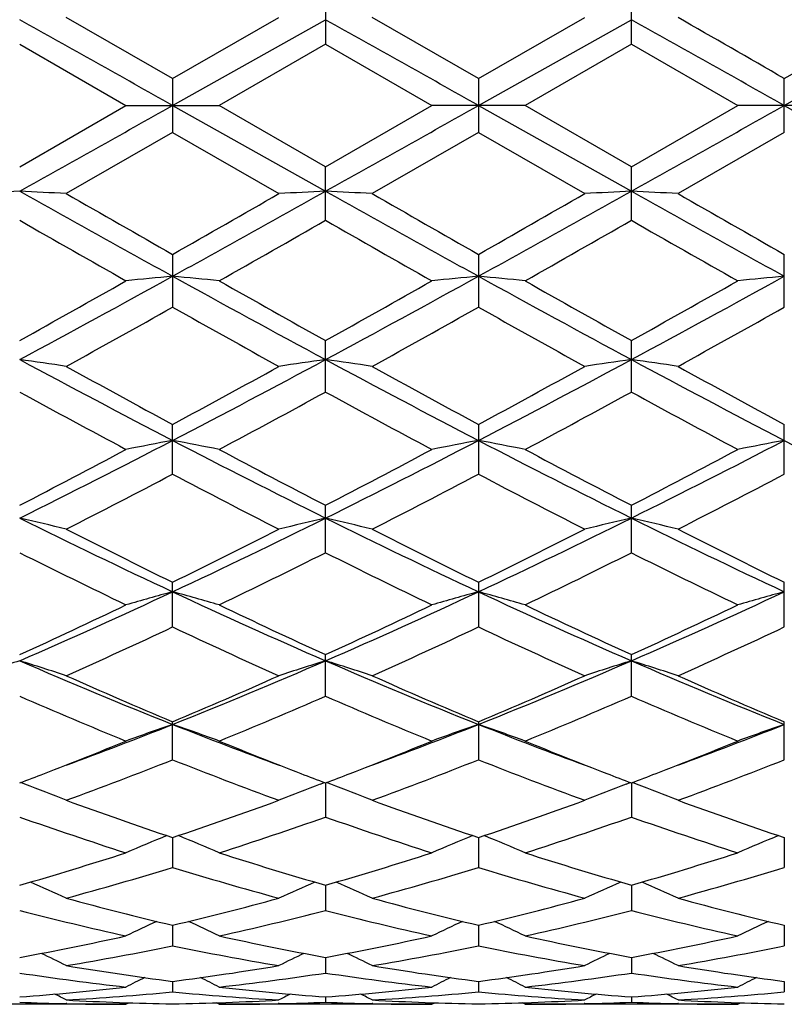
# Model space of a CAD drawing. Units: inches. Extents: x 0 to 11, y 0 to 8.5.
# Drawn here: x 8.9 to 9.1, y 3.9 to 4.1 of the extents above; entities that cross this region are included whole.
import ezdxf

# ---------------------------------------------------------------- set-up
doc = ezdxf.new("R2010")
doc.units = ezdxf.units.IN
doc.header["$LTSCALE"] = 0.605
doc.header["$MEASUREMENT"] = 0
doc.layers.get('0').update_dxf_attribs({"linetype": 'CONTINUOUS'})

msp = doc.modelspace()

# ---------------------------------------------------------------- linework, layer by layer
at = {"color": 7, "linetype": 'CONTINUOUS'}
for p, q in [((8.9744145995, 4.0885165897), (8.9744145995, 4.076225975)), ((9.0446093759, 4.0762229815), (9.0446093759, 4.0885195624)), ((8.9393174018, 4.0683266709), (8.9149192174, 4.0823803375)), ((8.9393173865, 4.0621495993), (8.9744143335, 4.0818510244)), ((8.9393174018, 4.0683266709), (8.963716065, 4.082380337)), ((9.0095119244, 4.0683266858), (8.9851112575, 4.0823803366)), ((9.0095119244, 4.0683266858), (9.0339061814, 4.082380337)), ((9.0095124511, 4.0621495993), (9.0446090179, 4.0818507704)), ((9.0797058033, 4.0683244798), (9.1041017936, 4.082380337)), ((9.0797058033, 4.0621495993), (9.1148025888, 4.0818507704)), ((8.9042205647, 4.0762258155), (8.9286172038, 4.0621495993)), ((8.9744146024, 4.0762259735), (8.9500174729, 4.0621495992)), ((8.9744146024, 4.0762259735), (8.9988132814, 4.0621495993)), ((9.0446093746, 4.0762229821), (9.0202145356, 4.0621496)), ((9.0446093746, 4.0762229821), (9.0690084568, 4.0621495993)), ((8.9393174018, 4.0683266709), (8.9393174018, 4.0559725265)), ((9.0095119244, 4.0683266858), (9.0095119244, 4.0559725104)), ((9.0797058033, 4.0559747187), (9.0797058033, 4.0683244798)), ((8.9042205641, 4.0480733824), (8.9286172038, 4.0621495993)), ((8.9286172038, 4.0621495993), (8.9500174734, 4.0621495993)), ((8.9393173865, 4.0621495993), (8.9744143335, 4.0424481741)), ((8.9744145995, 4.0480732263), (8.9500174729, 4.0621495992)), ((8.9744145995, 4.0480732263), (8.9988132814, 4.0621495993)), ((9.0202145366, 4.0621495992), (8.9988132814, 4.0621495993)), ((9.0095124511, 4.0621495993), (9.0446090179, 4.0424484281)), ((9.0446093759, 4.0480762166), (9.0202145356, 4.0621496)), ((9.0446093759, 4.0480762166), (9.0690084568, 4.0621495993)), ((9.0904031537, 4.0621495992), (9.0690084568, 4.0621495993)), ((9.0797058033, 4.0621495993), (9.1148025888, 4.0424484281)), ((8.9393174, 4.0559725272), (8.9149192174, 4.041918862)), ((8.9393174, 4.0559725272), (8.963716065, 4.0419188615)), ((9.0095119227, 4.0559725117), (8.9851112575, 4.0419188611)), ((9.0095119227, 4.0559725117), (9.0339061814, 4.0419188615)), ((9.0797058046, 4.0559747182), (9.0553098132, 4.0419188615)), ((8.9744145995, 4.0357826121), (8.9744145995, 4.0480732263)), ((9.0446093759, 4.0357796356), (9.0446093759, 4.0480762166)), ((8.9393174018, 4.0279593745), (8.9393174018, 4.0158426113)), ((9.0095119244, 4.0279593892), (9.0095119244, 4.0158425954)), ((9.0797058033, 4.0158447482), (9.0797058033, 4.0279572127)), ((8.9744145995, 3.9963525177), (8.9744145995, 4.00817081)), ((9.0446093759, 3.9963496726), (9.0446093759, 4.008173703)), ((8.9393174018, 3.9774922477), (8.9393174018, 3.9889059893)), ((9.0095119244, 3.9889060032), (9.0095119244, 3.9774922326)), ((9.0797058033, 3.9774942484), (9.0797058033, 3.9889039399)), ((8.9744145995, 3.9594509683), (8.9744145995, 3.9703427683)), ((9.0446093759, 3.9594483639), (9.0446093759, 3.9703454528)), ((8.9393174018, 3.9423952187), (8.9393174018, 3.9526673149)), ((9.0095119244, 3.9526673275), (9.0095119244, 3.942395205)), ((9.0797058033, 3.9423970065), (9.0797058033, 3.9526654566)), ((8.9744145995, 3.9264960697), (8.9744145995, 3.9360428117)), ((9.0446093759, 3.9264938061), (9.0446093759, 3.9360451845)), ((8.9393174018, 3.9119002833), (8.9393174018, 3.9206359833)), ((9.0095119244, 3.9206359942), (9.0095119244, 3.9119002715)), ((9.0797058033, 3.911901788), (9.0797058033, 3.9206343876)), ((8.9054276065, 3.9063160572), (8.9044644807, 3.9066821405)), ((8.9732075587, 3.9063159674), (8.9741705497, 3.9066822409)), ((8.9744143397, 3.906589049), (8.9744145995, 3.8987542601)), ((8.9756209479, 3.9063159575), (8.9746582717, 3.9066819224)), ((9.0434020419, 3.9063178925), (9.0443652399, 3.9066842464)), ((9.0446090264, 3.9065910189), (9.0446093759, 3.8987524243)), ((9.0458158385, 3.9063178559), (9.044853043, 3.9066838871)), ((8.9393173884, 3.8940429203), (8.9393174018, 3.8871793449)), ((9.0095123838, 3.8940429289), (9.0095119244, 3.8871793355)), ((9.0797058033, 3.8940416485), (9.0797058033, 3.8871805106)), ((8.9744143964, 3.8831134657), (8.9744145995, 3.8772916418)), ((9.0446091032, 3.8831149773), (9.0446093759, 3.8772903043)), ((8.9393173916, 3.8739101069), (8.9393174018, 3.8691824153)), ((9.0095122644, 3.8739101918), (9.0095119244, 3.8691824086)), ((9.0797058033, 3.8739092054), (9.0797058033, 3.8691831965)), ((8.974414462, 3.8665179961), (8.9744145995, 3.862933011)), ((9.0446091917, 3.8665189602), (9.0446093759, 3.8629322234)), ((8.9393173958, 3.8610111789), (8.9393174018, 3.8586011063)), ((9.0095121199, 3.8610112072), (9.0095119244, 3.8586011029)), ((9.0797058033, 3.8610106863), (9.0797058033, 3.8586014719)), ((8.9744145457, 3.8574406249), (8.9744145995, 3.856230162)), ((9.0446093039, 3.8574410092), (9.0446093759, 3.8562299545)), ((8.9286172038, 3.8557495993), (8.8798220076, 3.8557495993)), ((8.9150633515, 3.8558979577), (8.9148989541, 3.8559015781)), ((8.9286172038, 3.8557495993), (8.9292888116, 3.8560980762)), ((8.9500174735, 3.8557495987), (8.9493456978, 3.8560977014)), ((8.9988132814, 3.8557495993), (8.950017473, 3.8557495993)), ((8.9637363269, 3.85590193), (8.9635714055, 3.8558979592)), ((8.9852596829, 3.8558979555), (8.9850910032, 3.8559016704)), ((8.9988132814, 3.8557495993), (8.9994846352, 3.8560979706)), ((9.0202145341, 3.8557495985), (9.019542385, 3.8560978367)), ((9.0690084568, 3.8557495993), (9.0202145343, 3.8557495993)), ((9.0339264427, 3.8559017087), (9.0337682956, 3.8558979021)), ((9.0554534008, 3.8558978958), (9.0552895607, 3.8559015019)), ((9.0690084568, 3.8557495993), (9.0696798641, 3.8560979144))]:
    msp.add_line(p, q, dxfattribs=at)
for centre, radius, start, end in [((0.7456093334, -10.4931883886), 16.7031349034, 60.6233202654, 60.7613810885), ((0.8175553399, -10.4907195604), 16.700124613, 60.6244000015, 60.7624904855), ((0.8624087431, -10.535497898), 16.7515755506, 60.6240012931, 60.7616632461), ((2.1035754348, -8.0115679005), 13.9495589478, 59.9935928186, 60.1092373965), ((0.7456093339, 18.6174875862), 16.7031349023, 299.2386189115, 299.3766797346), ((0.8175553413, 18.6150187564), 16.7001246101, 299.2375095144, 299.3755999985), ((0.8624087437, 18.6597970955), 16.7515755495, 299.2383367539, 299.3759987069), ((9.0807854783, 0.3659918462), 3.6806937219, 92.7495608747, 92.916277746), ((8.7278808075, 0.3699928907), 3.6766865112, 87.084021413, 87.2509436814), ((12.2708462672, 10.0569250024), 6.8926118438, 240.7619195187, 241.095717596), ((12.4028694004, 10.109805113), 6.9989313494, 240.1087940203, 240.3389079215), ((5.9590812704, 9.4250964978), 6.1696950052, 298.8844207167, 299.2573341396), ((5.4739660488, 10.1130699272), 7.0026588121, 299.6606660139, 299.8906608257), ((9.1507970066, 0.3690883117), 3.6775920826, 92.7490436688, 92.9159234154), ((8.7978402034, 0.3656930118), 3.6809926579, 87.0838097212, 87.2505143836), ((12.3196443223, 10.0187156587), 6.8488200974, 240.761975039, 241.0979189864), ((12.3664847944, 9.9241356442), 6.7848479187, 240.107694973, 240.3450878378), ((5.5304965969, 10.1358526931), 7.0292181828, 299.6655508035, 299.8946453631), ((6.036273495, 9.412384356), 6.1551843585, 298.8845496225, 299.2583401894), ((9.2207540175, 0.3740399045), 3.6726350427, 92.7490448157, 92.9162211771), ((8.8683912362, 0.3732894504), 3.6733881241, 87.0832723786, 87.2503826714), ((12.4024605459, 10.0409950772), 6.8744257058, 240.7608788588, 241.0955643903), ((12.417039837, 9.8877675892), 6.7435284607, 240.0983949495, 240.3372170843), ((11.909729602, 9.2827440848), 6.046791789, 240.1955123851, 240.4615659667), ((5.9588981505, 9.3003552507), 6.0670474334, 299.5386591996, 299.8038292837), ((12.0836511422, 9.4651997849), 6.2566702581, 240.2017482109, 240.4588940198), ((6.1086711612, 9.1612940304), 5.906829183, 299.5321189887, 299.8044480354), ((12.0420549798, 9.2701743181), 6.031879296, 240.2026417569, 240.4693600203), ((7.1317630142, 7.2966266919), 3.7395585522, 298.292643431, 298.9051034782), ((9.1168472588, 2.165581562), 1.8658203081, 95.4598629001, 95.7900353816), ((8.7617819289, 2.1655421729), 1.8658600499, 84.2099189319, 84.5400814499), ((10.8729529164, 7.5279224571), 4.0029827199, 241.115293672, 241.6874547179), ((7.2084566913, 7.2848463762), 3.7261046301, 298.2904889065, 298.905182172), ((9.1872228153, 2.1639482351), 1.8674634087, 95.4606073354, 95.7904584082), ((8.8320199151, 2.1656397136), 1.8657588783, 84.2108670394, 84.5411085743), ((10.9513029714, 7.5429799865), 4.0201062454, 241.1171900579, 241.6869041618), ((7.2726160592, 7.2959870705), 3.7387743638, 298.2910214022, 298.9036053163), ((9.2576896302, 2.1608111079), 1.8706119351, 95.4598025592, 95.7890417015), ((6.9589286442, 7.4978302587), 3.9952324922, 299.1372474524, 299.5385962085), ((10.9154827754, 7.4903467508), 3.9866395556, 240.4611866576, 240.8634076611), ((7.0712284234, 7.4231644071), 3.9095138942, 299.1310550348, 299.5412308337), ((11.0211044251, 7.5537936888), 4.0593045911, 240.4676794166, 240.8626521581), ((7.0953212245, 7.5059912478), 4.0043041686, 299.130354371, 299.530805106), ((7.1437734096, 7.2065042018), 3.6611882771, 298.9314303752, 299.3686223061), ((10.7344804768, 7.2058839121), 3.6604608955, 240.6318121004, 241.0690975072), ((7.183862486, 7.2608140725), 3.7232829252, 298.9325538876, 299.3624878222), ((10.8008149342, 7.1983942293), 3.6520407132, 240.6269628995, 241.0651960323), ((7.2486945071, 7.2692939338), 3.7333006809, 298.9416755309, 299.3704092227), ((8.7243733617, 2.73913487), 1.277391585, 81.4212901314, 81.9062770983), ((10.2346788303, 6.4756612989), 2.8071701912, 241.7090012695, 242.5194535914), ((10.2731391711, 6.4594332026), 2.8075942057, 241.068313187, 241.635674964), ((7.7063053166, 6.3578657328), 2.6738950001, 297.4600210809, 298.3108771979), ((7.6052116309, 6.460001957), 2.8082296006, 298.3639109369, 298.93115291), ((9.154287039, 2.7389479866), 1.2775801246, 98.093662357, 98.5785735209), ((8.7943281994, 2.7376546294), 1.2788906483, 81.4206744544, 81.9050290634), ((10.2978995255, 6.4626012945), 2.792365461, 241.7079778184, 242.5227554549), ((10.3267636199, 6.4293546351), 2.7732546862, 241.0672575775, 241.6416895734), ((7.6734025697, 6.4632223823), 2.8120152474, 298.3686610139, 298.9350604128), ((7.7764742046, 6.3577964737), 2.6738455978, 297.4612033611, 298.3120753362), ((9.2242403788, 2.7406465801), 1.2758652159, 98.0936669085, 98.5794377218), ((8.864884938, 2.7402616891), 1.2762593276, 81.4191146864, 81.9046448318), ((10.3729873273, 6.4715539084), 2.8025671334, 241.7066340848, 242.5184362012), ((10.3936701181, 6.4224901415), 2.7656543568, 241.0581472625, 241.6340933461), ((10.1685925179, 6.3060590387), 2.633131473, 241.3029681915, 241.9064353306), ((7.7082432379, 6.3094074528), 2.6369325111, 298.0937854379, 298.6963936209), ((10.257100522, 6.340104598), 2.6717890998, 241.3090451414, 241.9038207627), ((7.7928640318, 6.2830013352), 2.6068452631, 298.0874284881, 298.6969178188), ((10.307649744, 6.3042963453), 2.630948273, 241.3100004572, 241.9139872992), ((7.9889860224, 5.8122001911), 2.05935578, 296.3867315905, 297.482018851), ((9.1219199846, 3.0113376047), 0.9908642693, 100.6195184033, 101.2496905659), ((8.7567021364, 3.0112811826), 0.9909220566, 78.7502338178, 79.3803637871), ((9.9273211965, 5.8863632032), 2.1425347811, 242.5394469013, 243.5922215442), ((8.0629862189, 5.8047848986), 2.0510212886, 296.3835308065, 297.4833094991), ((9.1923014672, 3.010477021), 0.9917444878, 100.6209412174, 101.2504968195), ((8.8269429421, 3.0113408573), 0.9908549948, 78.7520414237, 79.3823277442), ((10.0003885079, 5.892125673), 2.1489724715, 242.5423439035, 243.591941109), ((8.1300576587, 5.8110657341), 2.0580347152, 296.383736979, 297.4797096085), ((9.26277365, 3.0088444338), 0.9933997474, 100.6194007431, 101.247795744), ((10.0651102645, 5.8814486742), 2.1369759808, 242.5405339415, 243.596019471), ((7.9268972078, 5.8597049847), 2.1271694803, 297.3514813411, 298.0938290934), ((9.9506287466, 5.8576116619), 2.1248006819, 241.9059635158, 242.6491522535), ((8.0082559634, 5.8385971063), 2.1032918917, 297.3455249965, 298.0963513854), ((10.0301156813, 5.8755124829), 2.1449671537, 241.9122288681, 242.6483428162), ((8.0661446922, 5.8624432451), 2.1301237507, 297.3449401496, 298.0862846203), ((7.996458752, 5.7677166142), 2.0233352932, 296.9963599537, 297.7744603136), ((9.8820740524, 5.7675547174), 2.0231445196, 242.2259588762, 243.0041447478), ((8.0581937772, 5.7842307943), 2.0418889384, 296.9974585915, 297.7685503132), ((9.9511279708, 5.7650350832), 2.0203836807, 242.2212822325, 243.0004203662), ((8.1269947212, 5.7862886495), 2.0443570129, 297.0061788098, 297.7762492498), ((8.7179071302, 3.1606557888), 0.82797791, 76.2347952365, 76.9957938235), ((9.6697311487, 5.5105985809), 1.722634883, 243.6161064711, 244.9120083233), ((8.2325054733, 5.4616591278), 1.6683051971, 295.0665475732, 296.4046655891), ((9.1607500831, 3.1605537629), 0.8280822243, 103.0041030634, 103.7649988504), ((8.7878524962, 3.1597075335), 0.8289576262, 76.2338306245, 76.993832384), ((9.7361749233, 5.5028954299), 1.7140678606, 243.6139668121, 244.9163926485), ((8.3021562209, 5.4626663073), 1.6694481027, 295.0688247579, 296.4060326725), ((9.2306959903, 3.1616328007), 0.8269760697, 103.00411235, 103.7663534084), ((8.8584200635, 3.1613620407), 0.8272628348, 76.2313860221, 76.9932253308), ((9.809185536, 5.508466686), 1.7203090562, 243.6123965185, 244.910090735), ((9.6922775307, 5.4907230813), 1.7124732104, 243.0033139981, 243.9157927316), ((8.186258083, 5.4909522809), 1.7127226787, 296.083816206, 296.9961763538), ((9.7569161965, 5.4797583475), 1.7001823812, 243.0023339757, 243.9214839188), ((8.2558197629, 5.4919396061), 1.7138876923, 296.0883052876, 296.9999132756), ((9.825921613, 5.4768488262), 1.6970483135, 242.9936344237, 243.9143688369), ((9.6395579487, 5.4272163751), 1.6416628061, 243.3895410258, 244.3380001094), ((8.2384486084, 5.4285097508), 1.6431006234, 295.6622109804, 296.609857549), ((9.7161106149, 5.4402804392), 1.6561910835, 243.3953027847, 244.3355071559), ((8.3136662819, 5.4184549214), 1.6318633329, 295.6562070556, 296.6102669929), ((9.7795415324, 5.4268375065), 1.6411447742, 243.3963035419, 244.3451007123), ((8.3493865561, 5.2104359881), 1.3912242103, 293.5038147636, 295.08973705), ((9.1295155518, 3.2517821618), 0.7241239491, 105.2279369018, 106.1072609939), ((8.7491034431, 3.2517323964), 0.7241761114, 73.8926393164, 74.7718927687), ((9.545844095, 5.2472066675), 1.4315627639, 244.9327626599, 246.4740105555), ((8.4220220401, 5.2050777949), 1.3853367369, 293.4995742363, 295.0922985066), ((9.1999059503, 3.2511604322), 0.7247751839, 105.229926237, 106.1083837194), ((8.8193485674, 3.2517841183), 0.7241130858, 73.8951574495, 74.7746403499), ((9.6174620867, 5.2504789783), 1.4351297045, 244.9366553003, 246.4740319151), ((8.4903324386, 5.209422538), 1.3900709771, 293.4994189175, 295.0866216941), ((9.2703862491, 3.2500012678), 0.7259679483, 105.2277680987, 106.1046200969), ((8.31568415, 5.2232120054), 1.4153371771, 294.5714520009, 295.6622332485), ((9.5625258267, 5.2223171744), 1.4143466873, 244.337575894, 245.4291410461), ((8.3901752276, 5.2141406561), 1.4053005884, 294.5659132422, 295.6645625757), ((9.636305765, 5.2301101282), 1.4229225895, 244.3434311639, 245.4282933929), ((8.4555815863, 5.2246444935), 1.416842234, 294.5654728875, 295.6551461971), ((8.3579410037, 5.1784341503), 1.3659395125, 294.0643238318, 295.1901557141), ((9.5206569477, 5.1783777502), 1.3658727924, 244.8102360382, 245.9361413233), ((8.4248005211, 5.1858349932), 1.3740560121, 294.0653706529, 295.1846459776), ((9.5903726048, 5.1771152732), 1.3645265748, 244.8058691257, 245.932716829), ((8.49450569, 5.1864669065), 1.3748342059, 294.0734064216, 295.1919023701), ((9.0992080246, 3.3074114658), 0.6568344921, 107.2690387675, 108.2488254971), ((8.7094601439, 3.3080273425), 0.6561791552, 71.7529869855, 72.733878873), ((9.3906999378, 5.0534808181), 1.2200303056, 246.5003517819, 248.2858315629), ((8.4990182562, 5.0268824807), 1.1912188387, 291.6922262267, 293.5209115489), ((9.1691959696, 3.3079546343), 0.6562547302, 107.2659830531, 108.2467525754), ((8.7793930238, 3.3072867162), 0.6569636878, 71.7517463223, 72.7313456347), ((9.4586122114, 5.0480594697), 1.2141490418, 246.497062849, 248.2912594277), ((8.5686877038, 5.0280122393), 1.1924628373, 291.6956292843, 293.5224195447), ((9.239132097, 3.3087887325), 0.6553830469, 107.2659982071, 108.2484963924), ((8.8499747695, 3.3085638805), 0.6556307635, 71.7485996263, 72.7305567174), ((9.5306012456, 5.0520928667), 1.2185618994, 246.495292929, 248.2829889118), ((9.4069626498, 5.0330160793), 1.2066820442, 245.9354493984, 247.1980866194), ((8.4716287103, 5.0331386356), 1.2068118592, 292.8015597793, 294.0640820285), ((9.4748766824, 5.027870741), 1.2010550123, 245.9345872096, 247.2032486718), ((8.5415864459, 5.0334809657), 1.2072191947, 292.8056233917, 294.0675275364), ((9.5445299034, 5.0262388517), 1.1993426012, 245.9265845059, 247.1968829501), ((9.3709216729, 4.9985997499), 1.1692803291, 246.4758641225, 247.7733941273), ((8.5074494012, 4.9992343287), 1.1699674687, 292.226800434, 293.5235927517), ((9.4437758615, 5.0049804437), 1.176192392, 246.4811076611, 247.7711060494), ((8.5797347359, 4.9944157934), 1.1647170468, 292.2213708079, 293.5238621314), ((9.5111792469, 4.9986165924), 1.1692453605, 246.4821318125, 247.779770168), ((8.5464451836, 4.907375478), 1.0626450271, 290.2847832443, 291.6978325753), ((9.1384758373, 3.3452271702), 0.6083204499, 109.1104771937, 110.1805994605), ((8.7401408872, 3.3451819371), 0.6083690991, 69.8192831836, 70.8893113775), ((9.3381084724, 4.9227998227), 1.0791648027, 248.3129478746, 249.7043372673), ((8.6182793209, 4.9030654994), 1.0580344089, 290.2827500225, 291.7016516715), ((9.2088767619, 3.3447118257), 0.6088748257, 109.1129034614, 110.1819627503), ((8.8103911246, 3.3452324687), 0.6083033254, 69.8223421666, 70.8926645799), ((9.4087680931, 4.9242006763), 1.0806381378, 248.317506569, 249.7067651532), ((8.6882522605, 4.9039084179), 1.058900401, 290.2786634996, 291.6958393056), ((9.2793666499, 3.3437689473), 0.6098614916, 109.1102657203, 110.1773895335), ((8.528532408, 4.8956304973), 1.0579917472, 291.1272615541, 292.2194415491), ((9.3499206006, 4.8951778908), 1.0575040516, 247.7803971252, 248.8730371583), ((8.6008174877, 4.8904034321), 1.0523628662, 291.1241553349, 292.2217697749), ((9.4215199837, 4.8988537999), 1.0614372937, 247.7853571156, 248.8738190048), ((8.6692134613, 4.895194377), 1.0574784278, 291.1217526875, 292.2138413873), ((8.5651105832, 4.8569588845), 1.0164479815, 290.129800862, 291.6016586303), ((9.3135106781, 4.8569414815), 1.0164268166, 248.3986897803, 249.8706036217), ((8.633861902, 4.860839847), 1.0205876991, 290.1307602571, 291.5967775805), ((9.3834783122, 4.8561816943), 1.0156368748, 248.3948110732, 249.8676372985), ((8.7038848611, 4.8609572696), 1.0207583896, 290.1377460945, 291.6033033701), ((8.5449452259, 4.8532778689), 1.0125701257, 290.7821228679, 291.1247733261), ((9.3335088765, 4.8528272308), 1.0120846607, 248.8755223892, 249.2184106309), ((8.6158768256, 4.8515528182), 1.010695713, 290.7777272923, 291.1215476737), ((9.4054933965, 4.8574936047), 1.0170806101, 248.8761993434, 249.2173774029), ((8.6839806925, 4.8570751074), 1.0165987475, 290.7775371738, 291.1195656266), ((8.7006143271, 3.3691644937), 0.5748741451, 68.1124752105, 69.1283933993), ((9.1780425049, 3.3691027059), 0.5749395129, 110.8714327143, 111.8872220147), ((8.7705212674, 3.3684933625), 0.5756031824, 68.1110459601, 69.1255529063), ((9.2479738593, 3.3698012396), 0.5741948688, 110.8716641529, 111.889246615), ((8.8411194686, 3.3695865986), 0.5744397682, 68.1073818747, 69.124353211), ((9.2327253036, 4.769654203), 0.9234626575, 249.8703198061, 251.4745541099), ((8.6458891868, 4.7697299367), 0.9235409208, 288.5251479786, 290.1292743564), ((9.3019564047, 4.7670002014), 0.9206400698, 249.8696275654, 251.4789262297), ((8.7159994447, 4.7698073846), 0.9236411218, 288.5285780289, 290.1322722448), ((9.371884763, 4.7659395724), 0.9195512486, 249.8626906522, 251.473646387), ((9.2042580478, 4.7489511584), 0.9015860619, 250.5618855741, 252.1979830915), ((8.6742631675, 4.7492957966), 0.9019488869, 287.802186064, 289.4376568784), ((9.2755946416, 4.7524009041), 0.9052193183, 250.5663523855, 252.1960070286), ((8.7453442373, 4.7467776951), 0.8992810912, 287.7976104983, 289.4377578202), ((9.3446177672, 4.7491262419), 0.9017431253, 250.5673674326, 252.2032918845), ((9.1471507929, 3.3849022981), 0.5508362932, 112.3149495213, 113.3739482259), ((8.7314652533, 3.384862389), 0.5508803182, 66.6259197871, 67.6848188162), ((9.2175670541, 3.3844298873), 0.5513572893, 112.3176130734, 113.3754752377), ((8.8017271356, 3.38492917), 0.5507933016, 66.6293530887, 67.6886371269), ((9.288045346, 3.3836504194), 0.5521851122, 112.3142213202, 113.3703516636), ((8.6757350695, 4.678100319), 0.8271696642, 286.0350694049, 287.8014733033), ((9.2028258655, 4.6778645375), 0.8269226273, 252.1983969889, 253.9653624788), ((8.7466821532, 4.675685656), 0.8246410144, 286.0311244221, 287.8030825368), ((9.2736712543, 4.6800855529), 0.8292355117, 252.2026620844, 253.9645176742), ((8.8159956685, 4.6787566195), 0.827834489, 286.0310778146, 287.7961962192), ((8.7017938897, 4.6625218439), 0.8109090003, 285.2376198759, 287.0322655076), ((9.176837, 4.6625228698), 0.8109088359, 252.9680198897, 254.762698641), ((8.771383417, 4.6646891457), 0.8131584633, 285.2384452922, 287.028293846), ((9.2469222836, 4.662013183), 0.8103895155, 252.9648496615, 254.7603791299), ((8.8415343219, 4.6645672243), 0.8130533565, 285.2439434175, 287.0337299539), ((8.6923704083, 3.3945851892), 0.5341095808, 65.3753098243, 66.345681871), ((9.1862867711, 3.3945300294), 0.5341688486, 113.654108392, 114.6243599482), ((8.7622513421, 3.3939412151), 0.5348246213, 65.3737581141, 66.3426555104), ((9.2562146694, 3.3951515686), 0.5334945755, 113.6546654748, 114.6265726892), ((8.8328649874, 3.3949365154), 0.5337468814, 65.3697427689, 66.3409491273), ((9.1134579128, 4.6090096938), 0.7554444175, 254.7631094842, 256.6726653136), ((8.7651677841, 4.6090608017), 0.7554962481, 283.3271132609, 285.2365732659), ((9.1832858523, 4.6076496367), 0.7540364808, 254.762643268, 256.6759476617), ((8.8353411917, 4.6090036029), 0.7554454518, 283.3296716775, 285.2389360714), ((9.2533520895, 4.6068921961), 0.7532708952, 254.7572122133, 256.6721335812), ((9.0873760247, 4.5896893733), 0.7355654662, 255.5816822025, 257.5356361572), ((8.7895754796, 4.5967388962), 0.7428121281, 282.4737730371, 284.408701021), ((9.1596528285, 4.5984515744), 0.7445702474, 255.594348407, 257.5248230972), ((8.8601056208, 4.5954370522), 0.7414690726, 282.4703709032, 284.4086079071), ((9.2294116712, 4.5968031062), 0.7428664482, 255.5953078985, 257.5302169786), ((9.1543844827, 3.4013533327), 0.5215093048, 114.7956473761, 115.652461896), ((8.7242321158, 3.4013186752), 0.5215483724, 64.3473960206, 65.2041352548), ((9.2248187113, 3.4008916867), 0.5220285478, 114.7982633208, 115.6540891601), ((8.7945104587, 3.4014108062), 0.5214301349, 64.3510642111, 65.2082052519), ((9.2952659066, 3.4002519332), 0.5227143482, 114.7939993318, 115.648630921), ((8.7775071921, 4.5546337234), 0.6996852091, 280.4338699389, 282.4723571735), ((9.1011028006, 4.5545174268), 0.6995663261, 257.5275597014, 259.5664332891), ((8.847956195, 4.5534306457), 0.6984558998, 280.431172515, 282.4734129811), ((9.1715300412, 4.555728039), 0.70079808, 257.5305610454, 259.5656519048), ((8.9178332073, 4.5551445099), 0.700198032, 280.4313675156, 282.4685427076), ((8.8006332424, 4.5458537641), 0.6907368589, 279.5236764341, 281.5824065925), ((9.0771182998, 4.5411246469), 0.6859267083, 258.4105579133, 260.4837663802), ((8.8706177348, 4.5470444788), 0.6919455025, 279.5243121447, 281.57964791), ((9.1481480606, 4.5454981826), 0.6903788828, 258.4155725789, 260.475050075), ((8.9408161394, 4.5467857109), 0.6916903278, 279.5278712352, 281.5835966685), ((8.686251104, 3.4048699635), 0.5134928803, 63.5562526511, 64.2699457784), ((9.1924078557, 3.4048153776), 0.5135522995, 115.7298030338, 116.443400482), ((8.7560947588, 3.4042019798), 0.5142461191, 63.5546408998, 64.267135052), ((9.2623412995, 3.4053781198), 0.512934135, 115.7309497563, 116.4457214897), ((8.8267215723, 3.4051480685), 0.5132083074, 63.5504105015, 64.2645901014), ((9.0248072347, 4.5201717591), 0.6646811621, 260.4839196954, 262.6102720675), ((8.8543859644, 4.5164287845), 0.66089746, 277.3834561021, 279.5220245219), ((9.0943435879, 4.5158183839), 0.6602792958, 260.4775803471, 262.6183231326), ((8.9245817283, 4.5162881796), 0.6607578584, 277.384916209, 279.5235584744), ((9.164485979, 4.5152417023), 0.65970127, 260.474105282, 262.6163284709), ((9.001500871, 4.5064671168), 0.6508453428, 261.4039242127, 263.5703558036), ((9.1592697367, 3.4073053389), 0.5078144942, 116.4721903744, 117.0138765811), ((8.719346012, 3.4072709915), 0.5078536912, 62.9859809461, 63.527616249), ((8.8766691405, 4.5099970543), 0.6544051155, 276.4354620989, 278.5901505872), ((9.0718015449, 4.5073136877), 0.651698302, 261.405778408, 263.5695525184), ((9.2297176368, 3.4068443042), 0.508339608, 116.4745413596, 117.0155608186), ((8.7896375847, 3.4073822319), 0.5077116604, 62.9897807849, 63.5317269537), ((8.9469503893, 4.5094467721), 0.6538488651, 276.4335362016, 278.5898499768), ((9.1423561554, 4.5102093237), 0.6546159767, 261.4125205757, 263.5666754412), ((9.3001369939, 3.4062941623), 0.5089315533, 116.4695305891, 117.0099123634), ((8.8575228434, 4.4902178997), 0.6344979607, 274.2206655208, 276.4333993744), ((9.0213316647, 4.4925799784), 0.6368697983, 263.5707587606, 265.7752946931), ((8.9277596617, 4.4898172988), 0.6340953177, 274.2194741439, 276.433797175), ((9.0913504541, 4.4907276235), 0.6350091313, 263.5680277752, 265.7788154817), ((8.9978889511, 4.4906387327), 0.6349189615, 274.2199162344, 276.4313990347), ((8.6830371029, 3.4084345981), 0.5047278084, 62.6503041784, 62.9847048008), ((8.8792178948, 4.4867962272), 0.6310634351, 273.2431411812, 275.4648619689), ((8.9992809559, 4.4850198896), 0.6292822251, 264.532057042, 266.7601110975), ((9.1956197592, 3.4083861952), 0.5047807155, 117.014989632, 117.3493473019), ((8.752846795, 3.4077268423), 0.5055321113, 62.6486665763, 62.9824467467), ((8.9493751176, 4.4873347245), 0.6316030398, 273.2435309875, 275.4635780293), ((9.0694568849, 4.4846922051), 0.6289542625, 264.5308987356, 266.7597143811), ((9.2655624747, 3.408909921), 0.5042018716, 117.0168199177, 117.3517178119), ((8.8234821627, 3.408654299), 0.5045076473, 62.6443352255, 62.9789056603), ((9.0195800348, 4.4869762015), 0.6312447313, 273.2447957177, 275.4656825673), ((8.9286478042, 4.4764184423), 0.6206691628, 267.7444678077, 268.730699752), ((8.9500984463, 4.4782827319), 0.6225340393, 266.7605054013, 269.0077020785), ((8.9286176448, 4.4749959157), 0.6192463164, 268.7457885414, 269.9999591971), ((8.9285705624, 4.4773756166), 0.6216264679, 270.9905936226, 273.2411157238), ((8.9500155313, 4.4751343974), 0.6193847981, 270.0001796158, 271.2540774056), ((8.9499750065, 4.4768194495), 0.6210703348, 271.2696310267, 272.2552153028), ((8.9988507952, 4.4767801618), 0.6210309436, 267.744955745, 268.7304295639), ((9.0202837402, 4.4781301683), 0.6223813384, 266.7603317974, 269.0083083164), ((8.9988140492, 4.4750118475), 0.6192622483, 268.7458140626, 269.9999289645), ((8.9987663853, 4.4771689521), 0.6214198114, 270.9908031793, 273.2416677351), ((9.0202131983, 4.4753019087), 0.6195523094, 270.0001235568, 271.2536663598), ((9.0201800787, 4.4766722148), 0.6209230131, 271.2685518745, 272.2547995109), ((9.0690372111, 4.4767347273), 0.6209854198, 267.7455619681, 268.7314570064), ((9.090440392, 4.4768946557), 0.6211454327, 266.7577503777, 269.0097693509), ((9.0690091159, 4.4753843965), 0.6196347972, 268.746443499, 269.9999390511)]:
    msp.add_arc(centre, radius, start, end, dxfattribs=at)

doc.saveas('drawing.dxf')
